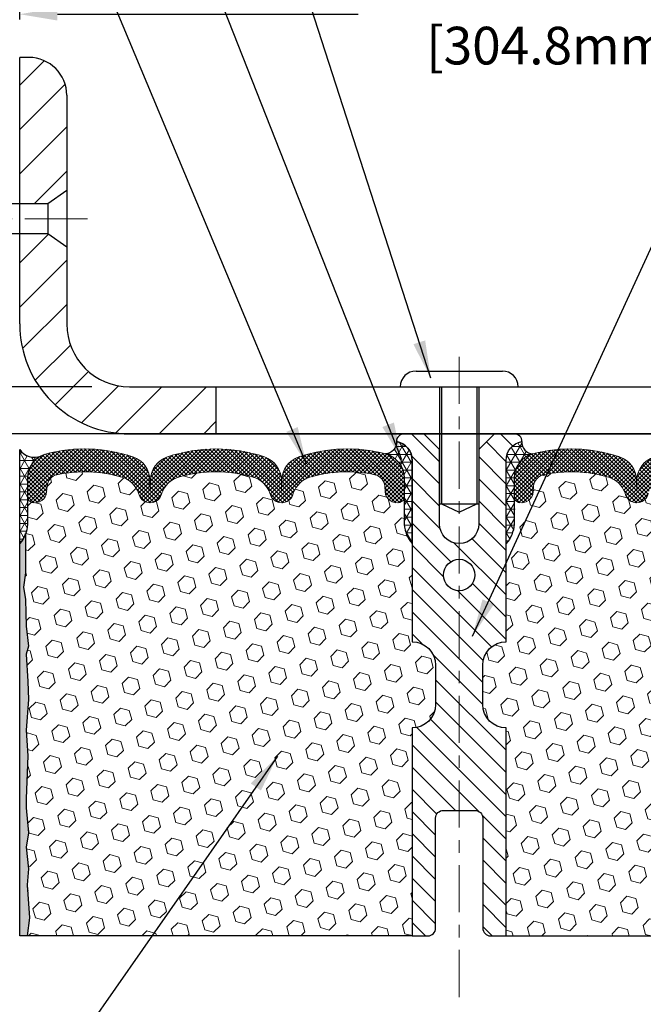
# Model space of a CAD drawing. Extents: x -7 to 3254, y -7 to 1977.
# Drawn here: x 12 to 17, y 15 to 23 of the extents above; entities that cross this region are included whole.
import ezdxf

# ---------------------------------------------------------------- set-up
doc = ezdxf.new("R2010")
doc.units = 0
doc.header["$LTSCALE"] = 5
doc.header["$MEASUREMENT"] = 0
doc.linetypes.add('CENTERX2', pattern=[4, 2.5, -0.5, 0.5, -0.5])
doc.layers.get('DEFPOINTS').update_dxf_attribs({"linetype": 'CONTINUOUS'})
for name, color, linetype, lineweight in [('CENTERLINE - L', 1, 'CENTERX2', 18), ('CORNER BEAD - H', 50, 'CONTINUOUS', 15), ('CORNER BEAD - L', 52, 'CONTINUOUS', 25), ('COVER PLATE - L', 7, 'CONTINUOUS', 25), ('DIMS', 50, 'CONTINUOUS', 25), ('EPOXY ADHESIVE - H', 50, 'CONTINUOUS', 15), ('EPOXY ADHESIVE - L', 52, 'CONTINUOUS', 25), ('FOAM INSERT - H', 150, 'CONTINUOUS', 9), ('FOAM INSERT - L', 152, 'CONTINUOUS', 25), ('SILICONE BELLOWS - H', 20, 'CONTINUOUS', 13), ('SILICONE BELLOWS - L', 22, 'CONTINUOUS', 13), ('SPLINE - H', 253, 'CONTINUOUS', 5), ('SPLINE - L', 7, 'CONTINUOUS', 25), ('TEXT - 4', 241, 'CONTINUOUS', 25)]:
    doc.layers.add(name, color=color, linetype=linetype, lineweight=lineweight)
doc.layers.add('SCREW-L', color=1, linetype='CONTINUOUS')
doc.dimstyles.get("Standard").update_dxf_attribs({"dimtxt": 0.18, "dimasz": 0.18, "dimexe": 0.18, "dimexo": 0.0625, "dimgap": 0.09, "dimtad": 0, "dimtih": 1, "dimtoh": 1, "dimdec": 4, "dimzin": 0, "dimdsep": 46, "dimtxsty": 'Standard', "dimcen": 0.09, "dimadec": 0, "dimazin": 0, "dimtfac": 1, "dimtdec": 4, "dimtofl": 0, "dimtmove": 0, "dimatfit": 3, "dimfxl": 1, "dimtolj": 1, "dimtzin": 0, "dimarcsym": 0})
pattern_1 = [(0, (-40.92845278883347, 4.74949192587448), (0, 0.06249999999999999), []), (59.99999999999999, (-40.92845278883347, 4.74949192587448), (-0.05412658773652741, 0.03125), []), (120, (-40.92845278883347, 4.74949192587448), (-0.05412658773652741, -0.03124999999999998), [])]

# ---------------------------------------------------------------- blocks, each defined once
blk = doc.blocks.new('*D29')
at = {"layer": 'DEFPOINTS', "color": 0, "transparency": 16777216}
for p in [(24.35423982051189, 22.63155431213153), (12.35423982051201, 22.28859955143497), (24.35423982051189, 19.41359955143571)]:
    blk.add_point(p, dxfattribs=at)
at = {"layer": 'DIMS', "color": 0, "lineweight": -2, "transparency": 16777216}
for p, q in [((12.35423982051201, 22.58859955143497), (12.35423982051201, 22.93155431213153)), ((24.35423982051189, 19.71359955143571), (24.35423982051189, 22.93155431213153)), ((12.65423982051201, 22.63155431213153), (15.04986814323447, 22.63155431213153)), ((24.05423982051189, 22.63155431213153), (18.09986814323447, 22.63155431213153))]:
    blk.add_line(p, q, dxfattribs=at)
at = {"layer": 'DIMS', "color": 0, "transparency": 16777216}
for points in [[(12.65423982051201, 22.68155431213153), (12.65423982051201, 22.58155431213153), (12.35423982051201, 22.63155431213153)], [(24.05423982051189, 22.68155431213153), (24.05423982051189, 22.58155431213153), (24.35423982051189, 22.63155431213153)]]:
    blk.add_solid(points, dxfattribs=at)
at = {"layer": 'DIMS', "color": 0, "transparency": 16777216, "insert": (16.57486814323447, 22.63155431213153), "char_height": 0.3, "attachment_point": 5}
blk.add_mtext('\\A1;12 IN\\P [304.8mm]', dxfattribs=at)
blk = doc.blocks.new('*D30')
at = {"layer": 'DEFPOINTS', "color": 0, "transparency": 16777216}
for p in [(13.2292398205124, 19.66359955143568), (8.500936982055904, 19.28859955143579), (13.22923982051189, 19.28859955143579)]:
    blk.add_point(p, dxfattribs=at)
at = {"layer": 'DIMS', "color": 0, "lineweight": -2, "transparency": 16777216}
for p, q in [((8.200936982055905, 20.4261105568051), (8.500936982055906, 20.4261105568051)), ((8.500936982055906, 20.4261105568051), (8.500936982055906, 20.26359955143568)), ((8.500936982055904, 19.96359955143568), (8.500936982055906, 20.26359955143568)), ((12.9292398205124, 19.66359955143568), (8.200936982055904, 19.66359955143568)), ((12.92923982051189, 19.28859955143579), (8.200936982055904, 19.28859955143579)), ((8.500936982055904, 18.98859955143579), (8.500936982055904, 18.68859955143579))]:
    blk.add_line(p, q, dxfattribs=at)
at = {"layer": 'DIMS', "color": 0, "transparency": 16777216}
for points in [[(8.450936982055904, 19.96359955143568), (8.550936982055905, 19.96359955143568), (8.500936982055904, 19.66359955143568)], [(8.450936982055904, 18.98859955143579), (8.550936982055905, 18.98859955143579), (8.500936982055904, 19.28859955143579)]]:
    blk.add_solid(points, dxfattribs=at)
at = {"layer": 'DIMS', "color": 0, "transparency": 16777216, "insert": (6.950936982055901, 20.4261105568051), "char_height": 0.3, "attachment_point": 5}
blk.add_mtext('\\A1;3/8 IN\\P [9.5mm]', dxfattribs=at)

msp = doc.modelspace()

# ---------------------------------------------------------------- hatches: boundary and pattern name
at = {"layer": 'CORNER BEAD - H'}
h = msp.add_hatch(dxfattribs=at)
h.set_pattern_fill('NET3', color=256, scale=0.4999999999999999, style=0)
h.set_pattern_definition(pattern_1)
edge = h.paths.add_edge_path()
edge.add_arc((15.26636281599197, 19.21788039790575), 0.08830850220493006, -89.59201626186041, 5.666339657663514, ccw=False)
edge.add_arc((15.21673982051155, 18.93599015761184), 0.1999999999998842, 5.292122295941226e-11, 75.44797271260029, ccw=False)
edge.add_line((15.41673982051144, 18.93599015761203), (15.41673982051189, 18.56534378754463))
edge.add_arc((15.67600869653402, 18.58338745909), 0.259895987188365, 183.9810485659168, 220.7902489381458)
edge.add_line((15.47923982051189, 18.41359955143577), (15.47923982051189, 19.07506288695279))
edge.add_arc((15.33340768265384, 19.0820919654449), 0.1460014396391341, 357.2404910908683, 441.7967851935147)
h = msp.add_hatch(dxfattribs=at)
h.set_pattern_fill('NET3', color=256, scale=0.4999999999999999, style=0)
h.set_pattern_definition(pattern_1)
edge = h.paths.add_edge_path()
edge.add_arc((16.44211682503182, 19.21788039790575), 0.08830850220493006, 174.3336603423365, 269.5920162618604)
edge.add_arc((16.49173982051223, 18.93599015761184), 0.1999999999998842, 104.5520272873996, 179.9999999999471)
edge.add_line((16.29173982051235, 18.93599015761203), (16.29173982051189, 18.56534378754463))
edge.add_arc((16.03247094448976, 18.58338745909), 0.2598959871883668, 319.2097510618545, 356.01895143408325, ccw=False)
edge.add_line((16.22923982051189, 18.41359955143577), (16.22923982051189, 19.07506288695279))
edge.add_arc((16.37507195836995, 19.0820919654449), 0.1460014396391341, 98.20321480648528, 182.7595089091318, ccw=False)
h = msp.add_hatch(dxfattribs=at)
h.set_pattern_fill('NET3', color=256, scale=0.4999999999999999, style=0)
h.set_pattern_definition([(0, (-363.6064409420449, 42.4502902285775), (0, 0.06249999999999999), []), (59.99999999999999, (-363.6064409420449, 42.4502902285775), (-0.05412658773652741, 0.03125), []), (120, (-363.6064409420449, 42.4502902285775), (-0.05412658773652741, -0.03124999999999998), [])])
edge = h.paths.add_edge_path()
edge.add_line((12.35423982051195, 18.41359955143594), (12.35423982051195, 19.16359955143594))
edge.add_arc((12.47021646771159, 19.24227407007029), 0.1401437211508881, 214.1516021855901, 291.4445368315864)
edge.add_arc((12.61675338634916, 18.93597608260982), 0.2000188381851406, 118.4542390256891, 180.4160113361007)
edge.add_line((12.41673982051195, 18.93452380508248), (12.41673982051195, 18.5653437875448))
edge.add_arc((12.15747094448982, 18.58338745909017), 0.259895987188365, 319.2097510618542, 356.0189514340832, ccw=False)
at = {"layer": 'COVER PLATE - L'}
h = msp.add_hatch(dxfattribs=at)
h.set_pattern_fill('ANSI31', color=252, scale=2, style=0)
h.set_pattern_definition([(45, (-76.78770594996071, 5.756197043035513), (-0.1767766952966368, 0.1767766952966369), [])])
h.paths.add_polyline_path([(13.91673982051189, 19.66359955143565), (13.2292398205124, 19.66359955143568, -0.4142135623730955), (12.7292398205124, 20.16359955143568), (12.7292398205124, 20.7760995514347), (12.57923982051175, 20.88234955143514), (12.35423982051189, 20.88234955143514), (12.35423982051189, 20.16359955143585, 0.414213562373111), (13.22923982051189, 19.28859955143579), (13.91673982051189, 19.28859955143582)])
h.paths.add_polyline_path([(12.72923982051246, 21.98549205670739, 0.4142135623730999), (12.42746312521579, 22.28726875200405), (12.35423982051201, 22.28726875200405), (12.35423982051195, 21.1198495514351), (12.57923982051175, 21.1198495514351), (12.7292398205124, 21.22609955143554)])
at = {"layer": 'EPOXY ADHESIVE - H'}
h = msp.add_hatch(dxfattribs=at)
h.set_pattern_fill('AR-SAND', color=256, scale=0.03937007874015701, style=0)
h.set_pattern_definition([(37.50000000000001, (-364.1064409420439, 22.79665549684219), (-0.002480053468882181, 0.07585920350445416), [0, -0.05984251968503865, 0, -0.06692913385826692, 0, -0.06397637795275514]), (7.499999999999999, (-364.1064409420439, 22.79665549684219), (0.06967624823888606, 0.1111081128043191), [0, -0.03228346456692874, 0, -0.05393700787401511, 0, -0.02066929133858243]), (327.5, (-364.1548661388944, 22.79665549684219), (0.1226040103051755, 0.0002227973833450563), [0, -0.0196850393700785, 0, -0.07086614173228262, 0, -0.09251968503936897]), (317.5, (-364.1548661388944, 22.79665549684219), (0.118351441124892, 0.03455415609977317), [0, -0.009842519685039252, 0, -0.04645669291338526, 0, -0.05314960629921196])])
edge = h.paths.add_edge_path()
edge.add_line((12.35423982051144, 15.28859955143577), (12.41301705049243, 15.28859955143491))
edge.add_line((12.41301705049243, 15.28859955143491), (12.43193709114728, 15.43135947482131))
edge.add_line((12.43193709114728, 15.43135947482131), (12.41270974973592, 15.69398368545524))
edge.add_line((12.41270974973592, 15.69398368545524), (12.42552919303277, 15.82209121424091))
edge.add_line((12.42552919303277, 15.82209121424091), (12.40629820455358, 15.99503837749069))
edge.add_line((12.40629820455358, 15.99503837749069), (12.42552919303277, 16.11033426478014))
edge.add_line((12.42552919303277, 16.11033426478014), (12.40629820455358, 16.30890248947787))
edge.add_line((12.40629820455358, 16.30890248947787), (12.40629820455358, 16.38389461547001))
edge.add_line((12.40629820455358, 16.38389461547001), (12.41911764785043, 16.72338201044965))
edge.add_line((12.41911764785043, 16.72338201044965), (12.40629820455358, 16.9283571666673))
edge.add_line((12.40629820455358, 16.9283571666673), (12.42552919303277, 17.171762804286))
edge.add_line((12.42552919303277, 17.171762804286), (12.41911764785043, 17.31455525446415))
edge.add_line((12.41911764785043, 17.31455525446415), (12.40629820455358, 17.53233983063399))
edge.add_line((12.40629820455358, 17.53233983063399), (12.42552919303277, 17.59639359502705))
edge.add_line((12.42552919303277, 17.59639359502705), (12.40629820455358, 17.7565291167806))
edge.add_line((12.40629820455358, 17.7565291167806), (12.39988665937123, 17.96790898297456))
edge.add_line((12.39988665937123, 17.96790898297456), (12.38318308887317, 18.06685208839269))
edge.add_line((12.38318308887317, 18.06685208839269), (12.40016018945578, 18.18023522670899))
edge.add_line((12.40016018945578, 18.18023522670899), (12.40147802654535, 18.49390858972234))
edge.add_arc((12.15747094449573, 18.58338745908881), 0.2598959871823154, 319.20975106109967, 339.86170831857, ccw=False)
edge.add_line((12.35423982051104, 18.41359955143594), (12.35423982051144, 15.28859955143577))
at = {"layer": 'FOAM INSERT - H'}
h = msp.add_hatch(dxfattribs=at)
h.set_pattern_fill('HEX', color=256, scale=0.59, angle=45, style=0)
h.set_pattern_definition([(45, (-40.92845278883347, 4.74949192587448), (-0.09032493426512966, 0.09032493426512968), [0.07375, -0.1475]), (165, (-40.92845278883347, 4.74949192587448), (-0.033061220536197, -0.1233861548013266), [0.07375, -0.1475]), (105, (-40.87630366372095, 4.801641050987001), (-0.1233861548013267, -0.03306122053619694), [0.07375, -0.1475])])
h.paths.add_polyline_path([(15.47923982051189, 17.63234955143594), (15.47923982051189, 18.41359955143579, -0.1620058556709583), (15.41673982051189, 18.56534378754463), (15.41673982051167, 18.78727453506846, -0.3419987132081749), (15.38158357049734, 18.74188801147628, -0.4678085753731178), (15.26464725472214, 18.82580292876082), (15.2612409713207, 18.87224174926436, 0.3334728206829313), (15.1823620489523, 18.96272797624769, 0.1250068666606927), (14.66588768216626, 18.94275612842091, 0.2436069693672973), (14.53321191709414, 18.8153143547826), (14.52885478792187, 18.80249393433641, -0.716315616975039), (14.35132724516971, 18.80249393433638), (14.34697011600007, 18.81531435477325, 0.2436069693389207), (14.21429435094329, 18.94275612839891, 0.1446840029640188), (13.61918529010039, 18.94275612842176, 0.2436069693712941), (13.48650952502531, 18.8153143547826), (13.48215239585305, 18.80249393433641, -0.7163156169723469), (13.30462485310066, 18.80249393433635), (13.30026772393101, 18.81531435477325, 0.2436069693396178), (13.16759195887424, 18.94275612840073, 0.1250068666636562), (12.65111759207763, 18.96272797625997, 0.333472820697537), (12.57223866970365, 18.87224174927579), (12.56883238630131, 18.82580292875969, -0.4678085754934774), (12.45189607049598, 18.74188801150552, -0.3419987130712521), (12.41673982051189, 18.78727453508128), (12.41673982051189, 18.56534378754463, -0.07061630252838398), (12.40147802654575, 18.49390858972333), (12.40016018945617, 18.18023522670947), (12.38318308887357, 18.06685208839315), (12.39988665937163, 17.96790898297465), (12.40629820455398, 17.75652911678091), (12.42552919303317, 17.59639359502725), (12.40629820455398, 17.53233983063419), (12.4191176478506, 17.31455525447265), (12.42552919303317, 17.17176280428643), (12.40629820455398, 16.92835716666843), (12.41911764785083, 16.72338201044965), (12.40629820455398, 16.38389461547092), (12.40629820455398, 16.30890248947728), (12.42552919303317, 16.11033426478051), (12.40629820455398, 15.99503837749126), (12.42552919303317, 15.82209121424106), (12.41270974973632, 15.69398368545549), (12.43193709114767, 15.43135947482182), (12.41301705049271, 15.28859955143579), (15.47923982051189, 15.28859955143579), (15.47923982051189, 16.94484955143594, 0.4142135623730951), (15.66673982051189, 17.13234955143594), (15.66673982051189, 17.44484955143594, 0.4142135623730951)])
h = msp.add_hatch(dxfattribs=at)
h.set_pattern_fill('HEX', color=256, scale=0.59, angle=45, style=0)
h.set_pattern_definition([(45, (-374.0665796739845, 246.8676767289157), (-0.09032493426512966, 0.09032493426512968), [0.07375, -0.1475]), (165, (-374.0665796739845, 246.8676767289157), (-0.033061220536197, -0.1233861548013266), [0.07375, -0.1475]), (105, (-374.014430548872, 246.9198258540283), (-0.1233861548013267, -0.03306122053619694), [0.07375, -0.1475])])
edge = h.paths.add_edge_path()
edge.add_line((19.28936199317251, 17.31455525446381), (19.30218143646935, 17.53233983063365))
edge.add_line((19.30218143646935, 17.53233983063365), (19.28295044799016, 17.59639359502671))
edge.add_line((19.28295044799016, 17.59639359502671), (19.30218143646935, 17.75652911678026))
edge.add_line((19.30218143646935, 17.75652911678026), (19.3085929816517, 17.96790898297422))
edge.add_line((19.3085929816517, 17.96790898297422), (19.32529655214977, 18.06685208839235))
edge.add_line((19.32529655214977, 18.06685208839235), (19.30831945156716, 18.18023522670865))
edge.add_line((19.30831945156716, 18.18023522670865), (19.30700161447758, 18.4939085897245))
edge.add_arc((19.5510086965338, 18.58338745908995), 0.2598959871881584, 183.981048565946, 200.1382916807178, ccw=False)
edge.add_line((19.29173982051189, 18.56534378754446), (19.29173982051167, 18.78727453508125))
edge.add_arc((19.24486482052258, 18.78727453508128), 0.04687499998908606, 284.4775121615272, 359.99999999996527, ccw=False)
edge.add_arc((19.23314607051189, 18.83266105867816), 0.09375000000000903, 184.1951275989233, 284.4775121787526, ccw=False)
edge.add_line((19.13964725472248, 18.82580292875969), (19.13624097132013, 18.87224174927579))
edge.add_arc((19.0365089011447, 18.86492641069589), 0.1000000000000821, 4.195127599034604, 77.96369302008699)
edge.add_arc((18.83844221261681, 17.93599076948885), 1.04981673948678, 77.96369302069549, 106.4653079273102)
edge.add_arc((18.59757462936174, 18.75095782283958), 0.200000000000967, 106.4653079272911, 161.22923310481)
edge.add_line((18.40821191709277, 18.81531435477325), (18.40385478792312, 18.80249393433635))
edge.add_arc((18.31509101654693, 18.8326610586781), 0.09374999999986872, 198.7707668938836, 341.2292331060835, ccw=False)
edge.add_line((18.22632724517074, 18.80249393433641), (18.22197011599847, 18.8153143547826))
edge.add_arc((18.03260740372728, 18.75095782285595), 0.2000000000008186, 18.77076689308146, 73.53469207668802)
edge.add_arc((17.7917398205406, 17.93599076948888), 1.04981673948294, 73.53469207727971, 106.4653079269324)
edge.add_arc((17.55087223729105, 18.75095782283847), 0.1999999999997663, 106.4653079267305, 161.2292331043574)
edge.add_line((17.36150952502372, 18.81531435477325), (17.35715239585407, 18.80249393433638))
edge.add_arc((17.26838862447799, 18.8326610586777), 0.0937499999996239, 198.7707668936758, 341.22923310630784, ccw=False)
edge.add_line((17.17962485310191, 18.80249393433641), (17.17526772392965, 18.8153143547826))
edge.add_arc((16.98590501165835, 18.75095782285592), 0.2000000000009353, 18.77076689307869, 73.53469207662786)
edge.add_arc((16.74503742845842, 17.93599076948848), 1.04981673948714, 73.53469207658077, 102.0363069825137)
edge.add_arc((16.5469707398784, 18.86492641068492), 0.09999999999995007, 102.0363069831271, 175.8048724012228)
edge.add_line((16.44723866970303, 18.87224174926436), (16.44383238630165, 18.82580292876082))
edge.add_arc((16.35033357050058, 18.83266105867108), 0.09375000001103097, 255.52248782675508, 355.8048724066042, ccw=False)
edge.add_arc((16.33861482051212, 18.78727453506832), 0.04687499999998986, 179.9999999999653, 255.5224878213863, ccw=False)
edge.add_line((16.29173982051212, 18.78727453506835), (16.29173982051189, 18.56534378754463))
edge.add_arc((16.03247094448993, 18.58338745908998), 0.2598959871881985, 319.20975106183937, 356.01895143408615, ccw=False)
edge.add_line((16.22923982051189, 18.41359955143579), (16.22923982051189, 17.63234955143594))
edge.add_arc((16.22923982051189, 17.44484955143594), 0.1875, 90, 180)
edge.add_line((16.04173982051189, 17.44484955143594), (16.04173982051189, 17.13234955143594))
edge.add_arc((16.22923982051189, 17.13234955143594), 0.1875, 180, 270)
edge.add_line((16.22923982051189, 16.94484955143596), (16.22923982051189, 15.28859955143594))
edge.add_line((16.22923982051189, 15.28859955143594), (19.55471965223335, 15.28860797321408))
edge.add_line((19.55471965223335, 15.28860797321408), (19.56409852679307, 15.39499115526883))
edge.add_line((19.56409852679307, 15.39499115526883), (19.53818921137581, 15.57997655568784))
edge.add_line((19.53818921137581, 15.57997655568784), (19.52967810380441, 15.76071198922887))
edge.add_line((19.52967810380441, 15.76071198922887), (19.52542255001872, 15.94824177771284))
edge.add_line((19.52542255001872, 15.94824177771284), (19.49988922730545, 16.21786303167914))
edge.add_line((19.49988922730545, 16.21786303167914), (19.30218143646935, 16.30890248947753))
edge.add_line((19.30218143646935, 16.30890248947753), (19.30218143646935, 16.38389461546967))
edge.add_line((19.30218143646935, 16.38389461546967), (19.28936199317251, 16.72338201044931))
edge.add_line((19.28936199317251, 16.72338201044931), (19.30218143646935, 16.92835716666696))
edge.add_line((19.30218143646935, 16.92835716666696), (19.28295044799016, 17.17176280428566))
edge.add_line((19.28295044799016, 17.17176280428566), (19.28936199317251, 17.31455525446381))
at = {"layer": 'SILICONE BELLOWS - H'}
h = msp.add_hatch(dxfattribs=at)
h.set_pattern_fill('ANSI37', color=256, scale=0.1812307692189964, style=0)
h.set_pattern_definition([(45, (-364.1064409420442, 3.143020765106712), (-0.01601868823430082, 0.01601868823430083), []), (135, (-364.1064409420442, 3.143020765106712), (-0.01601868823430083, -0.01601868823430082), [])])
edge = h.paths.add_edge_path()
edge.add_arc((13.39338862447685, 18.83266105867812), 0.09374999999986602, 198.7707668939286, 341.2292331061078)
edge.add_line((13.48215239585305, 18.80249393433641), (13.48650952502531, 18.8153143547826))
edge.add_arc((13.67587223729663, 18.75095782285584), 0.2000000000009796, 106.46530792333891, 161.2292331068998, ccw=False)
edge.add_arc((13.91673982048317, 17.93599076948842), 1.049816739483381, 73.53469207307393, 106.4653079227121, ccw=False)
edge.add_arc((14.15760740373255, 18.75095782283826), 0.2000000000000201, 18.770766895682186, 73.53469207323519, ccw=False)
edge.add_line((14.34697011600007, 18.81531435477325), (14.35132724516971, 18.80249393433638))
edge.add_arc((14.44009101654579, 18.83266105867774), 0.09374999999963143, 198.7707668937159, 341.2292331063027)
edge.add_line((14.52885478792187, 18.80249393433641), (14.53321191709414, 18.8153143547826))
edge.add_arc((14.7225746293654, 18.75095782285595), 0.2000000000008903, 106.46530792336341, 161.2292331069245, ccw=False)
edge.add_arc((14.96344221256531, 17.93599076948865), 1.049816739486966, 77.96369301748092, 106.4653079234186, ccw=False)
edge.add_arc((15.16150890114539, 18.86492641068491), 0.09999999999993159, 4.1951275987858025, 77.96369301687378, ccw=False)
edge.add_line((15.2612409713207, 18.87224174926436), (15.26464725472214, 18.82580292876082))
edge.add_arc((15.35814607052321, 18.83266105867111), 0.09375000001103659, 184.195127593413, 284.4775121732428)
edge.add_arc((15.36986482051161, 18.7872745350684), 0.04687500000005089, 284.4775121786595, 359.9999999999392)
edge.add_line((15.41673982051167, 18.78727453506835), (15.41673982051144, 18.93599015761203))
edge.add_arc((15.21673982051141, 18.93599015761184), 0.2000000000000259, 5.190665240147787e-11, 75.44797271256937)
edge.add_arc((14.96344221258243, 17.96021708174941), 1.208113472661004, 75.44797271350946, 108.6195776111092)
edge.add_arc((14.64156858034354, 18.91556525840024), 0.1999999999999632, 108.6195776118478, 178.9999999999793)
edge.add_line((14.4415990413123, 18.91905573968776), (14.44009101654568, 18.83266105867816))
edge.add_line((14.44009101654568, 18.83266105867816), (14.43858299177906, 18.91905573968776))
edge.add_arc((14.23861345274779, 18.91556525840037), 0.1999999999999841, 0.9999999999808857, 71.38042238811273)
edge.add_arc((13.91673982049773, 17.96021708176394), 1.208113472650962, 71.38042238816395, 108.6195776102023)
edge.add_arc((13.59486618827484, 18.91556525840942), 0.200000000000086, 108.6195776102245, 179.0000000000227)
edge.add_line((13.39489664924348, 18.9190557396968), (13.39338862447686, 18.8326610586781))
edge.add_line((13.39338862447686, 18.8326610586781), (13.39188059971035, 18.9190557396968))
edge.add_arc((13.19191106067906, 18.91556525840937), 0.2000000000000079, 0.9999999999939994, 71.38042238979202)
edge.add_arc((12.87003742844443, 17.96021708177855), 1.208113472640733, 71.3804223890503, 104.5520272866341)
edge.add_arc((12.61673982051198, 18.93599015761908), 0.2000000000000847, 104.5520272857617, 180.000000000058)
edge.add_line((12.41673982051189, 18.93599015761887), (12.41673982051212, 18.78727453506721))
edge.add_arc((12.46361482050122, 18.78727453508127), 0.04687499998909495, 180.0000000171877, 255.5224878384601)
edge.add_arc((12.47533357051189, 18.83266105867816), 0.09375000000001459, 255.5224878212517, 355.8048724010726)
edge.add_line((12.56883238630131, 18.82580292875969), (12.57223866970365, 18.87224174927579))
edge.add_arc((12.671970739879, 18.86492641069597), 0.09999999999998727, 102.03630697987347, 175.8048724010104, ccw=False)
edge.add_arc((12.87003742840691, 17.93599076948853), 1.04981673948708, 73.53469207269109, 102.03630697929759, ccw=False)
edge.add_arc((13.11090501166217, 18.75095782283965), 0.2000000000008358, 18.77076689518242, 73.53469207273542, ccw=False)
edge.add_line((13.30026772393101, 18.81531435477325), (13.30462485310066, 18.80249393433635))
h = msp.add_hatch(dxfattribs=at)
h.set_pattern_fill('ANSI37', color=256, scale=0.1812307692189964, style=0)
h.set_pattern_definition([(135, (395.8149205830679, 3.143020765106712), (0.01601868823430082, 0.01601868823430083), []), (45.00000000000001, (395.8149205830679, 3.143020765106712), (0.01601868823430083, -0.01601868823430082), [])])
edge = h.paths.add_edge_path()
edge.add_arc((18.31509101654694, 18.83266105867812), 0.09374999999986434, 198.7707668938918, 341.2292331060711, ccw=False)
edge.add_line((18.22632724517074, 18.80249393433641), (18.22197011599847, 18.8153143547826))
edge.add_arc((18.03260740372715, 18.75095782285584), 0.2000000000009796, 18.77076689310018, 73.53469207666114)
edge.add_arc((17.79173982054062, 17.93599076948842), 1.049816739483381, 73.53469207728784, 106.4653079269262)
edge.add_arc((17.55087223729123, 18.75095782283826), 0.2000000000000206, 106.4653079267653, 161.2292331043179)
edge.add_line((17.36150952502372, 18.81531435477325), (17.35715239585407, 18.80249393433638))
edge.add_arc((17.268388624478, 18.83266105867774), 0.09374999999963311, 198.7707668936976, 341.2292331062845, ccw=False)
edge.add_line((17.17962485310191, 18.80249393433641), (17.17526772392965, 18.8153143547826))
edge.add_arc((16.98590501165839, 18.75095782285595), 0.2000000000008903, 18.77076689307555, 73.53469207663657)
edge.add_arc((16.74503742845848, 17.93599076948865), 1.049816739486966, 73.53469207658141, 102.036306982519)
edge.add_arc((16.5469707398784, 18.86492641068491), 0.09999999999993196, 102.0363069831272, 175.8048724012142)
edge.add_line((16.44723866970308, 18.87224174926436), (16.44383238630165, 18.82580292876082))
edge.add_arc((16.35033357050058, 18.83266105867111), 0.09375000001103659, 255.52248782675719, 355.80487240658704, ccw=False)
edge.add_arc((16.33861482051217, 18.7872745350684), 0.04687500000005133, 180.0000000000608, 255.52248782133842, ccw=False)
edge.add_line((16.29173982051212, 18.78727453506835), (16.29173982051235, 18.93599015761203))
edge.add_arc((16.49173982051237, 18.93599015761184), 0.2000000000000242, 104.55202728743009, 179.9999999999481, ccw=False)
edge.add_arc((16.74503742844136, 17.96021708174941), 1.208113472661004, 71.38042238889068, 104.55202728649061, ccw=False)
edge.add_arc((17.06691106068024, 18.91556525840024), 0.1999999999999632, 1.000000000020691, 71.38042238815223, ccw=False)
edge.add_line((17.26688059971148, 18.91905573968776), (17.26838862447811, 18.83266105867816))
edge.add_line((17.26838862447811, 18.83266105867816), (17.26989664924473, 18.91905573968776))
edge.add_arc((17.46986618827599, 18.91556525840037), 0.1999999999999858, 108.6195776118877, 179.0000000000191, ccw=False)
edge.add_arc((17.79173982052606, 17.96021708176394), 1.208113472650963, 71.38042238979779, 108.6195776118362, ccw=False)
edge.add_arc((18.11361345274894, 18.91556525840942), 0.2000000000000865, 0.9999999999773195, 71.38042238977499, ccw=False)
edge.add_line((18.31358299178031, 18.9190557396968), (18.31509101654693, 18.8326610586781))
edge.add_line((18.31509101654693, 18.8326610586781), (18.31659904131344, 18.9190557396968))
edge.add_arc((18.51656858034472, 18.91556525840937), 0.2000000000000079, 108.61957761020801, 179.000000000006, ccw=False)
edge.add_arc((18.83844221257936, 17.96021708177855), 1.208113472640733, 75.44797271336591, 108.6195776109497, ccw=False)
edge.add_arc((19.09173982051181, 18.93599015761908), 0.2000000000000843, -5.7980287238024175e-11, 75.44797271423869, ccw=False)
edge.add_line((19.29173982051189, 18.93599015761887), (19.29173982051167, 18.78727453506721))
edge.add_arc((19.24486482052257, 18.78727453508127), 0.04687499998909672, 284.477512161542, 359.9999999828123, ccw=False)
edge.add_arc((19.2331460705119, 18.83266105867816), 0.09375000000001503, 184.1951275989275, 284.4775121787494, ccw=False)
edge.add_line((19.13964725472248, 18.82580292875969), (19.13624097132013, 18.87224174927579))
edge.add_arc((19.03650890114479, 18.86492641069597), 0.09999999999998727, 4.195127598989604, 77.96369302012657)
edge.add_arc((18.83844221261687, 17.93599076948853), 1.04981673948708, 77.96369302070234, 106.4653079273089)
edge.add_arc((18.59757462936162, 18.75095782283965), 0.2000000000008353, 106.4653079272641, 161.2292331048175)
edge.add_line((18.40821191709277, 18.81531435477325), (18.40385478792312, 18.80249393433635))
at = {"layer": 'SPLINE - H'}
h = msp.add_hatch(dxfattribs=at)
h.set_pattern_fill('ANSI31', color=256, angle=90, style=0)
h.set_pattern_definition([(135, (24.39508938338882, -35.76977858418377), (-0.08838834764831845, -0.08838834764831843), [])])
h.paths.add_polyline_path([(16.22923982051189, 16.94484955143594, -0.4142135623730841), (16.04173982051189, 17.13234955143594), (16.04173982051189, 17.44484955143594, -0.4142135623730951), (16.22923982051189, 17.63234955143594), (16.22923982051189, 19.07506288695279, -0.3866515939376127), (16.35423982051189, 19.22659955143595, 0.414213562373077), (16.29223982051188, 19.28859955143594), (16.13573982051194, 19.28859955143594), (16.01073982051194, 19.16359955143594), (16.01073982051194, 18.57009955143593, -1), (15.69773982051184, 18.57009955143593), (15.69773982051184, 19.16359955143594), (15.57273982051184, 19.28859955143594), (15.41623982051179, 19.28859955143594, 0.4142135623731023), (15.35423982051189, 19.22659955143595, -0.3866515939376567), (15.47923982051189, 19.07506288695276), (15.47923982051189, 17.63234955143594, -0.4142135623730951), (15.66673982051189, 17.44484955143594), (15.66673982051189, 17.13234955143594, -0.4142135623730951), (15.47923982051189, 16.94484955143594), (15.47923982051189, 15.28859955143594), (15.60473982051188, 15.28859955143594, 0.4142135623730951), (15.66673982051189, 15.35059955143595), (15.66673982051189, 16.22659955143595, -0.4142135623730951), (15.72873982051179, 16.28859955143594), (15.97973982051188, 16.28859955143594, -0.4142135623730951), (16.04173982051189, 16.22659955143595), (16.04173982051189, 15.35059955143595, 0.4142135623731013), (16.10373982051179, 15.28859955143594), (16.22923982051189, 15.28859955143594)])
h.paths.add_polyline_path([(15.72923982051189, 18.16359955143594, -1), (15.97923982051189, 18.16359955143594, -1)], flags=16)

# ---------------------------------------------------------------- linework, layer by layer
at = {"layer": 'CENTERLINE - L', "ltscale": 0.04}
msp.add_line((12.89454361525445, 21.001099551435), (9.983349941002004, 21.001099551435), dxfattribs=at)
at = {"layer": 'CENTERLINE - L', "ltscale": 0.03}
msp.add_line((15.85423982051189, 19.901272919344), (15.85423982051189, 14.77814146877378), dxfattribs=at)
at = {"layer": 'CORNER BEAD - L'}
for points in [[(15.35423982051189, 19.22659955143595, -0.4413567434298666), (15.26699162545547, 19.12957413447933, -0.3416355913937179), (15.41673982051144, 18.93599015761203), (15.41673982051189, 18.56534378754463, 0.1620058556709634), (15.47923982051189, 18.41359955143577), (15.47923982051189, 19.07506288695279, 0.3866515939373957)], [(16.35423982051189, 19.22659955143595, 0.4413567434298666), (16.44148801556831, 19.12957413447933, 0.3416355913937179), (16.29173982051235, 18.93599015761203), (16.29173982051189, 18.56534378754463, -0.1620058556709634), (16.22923982051189, 18.41359955143577), (16.22923982051189, 19.07506288695279, -0.3866515939373957)], [(12.35423982051195, 18.41359955143594), (12.35423982051195, 19.16359955143594, 0.3506503177426186), (12.52145306781237, 19.11183223096899, 0.2771449242180933), (12.41673982051195, 18.93452380508248), (12.41673982051195, 18.5653437875448, -0.1620058556709634)]]:
    msp.add_lwpolyline(points, format="xyb", close=True, dxfattribs=at)
at = {"layer": 'COVER PLATE - L'}
for p, q in [((12.42746312521579, 22.28726875200405), (12.35423982051201, 22.28726875200405)), ((12.35423982051189, 20.16359955143585), (12.35423982051201, 22.28726875200405)), ((12.72923982051246, 21.98549205670739), (12.7292398205124, 20.16359955143568)), ((13.2292398205124, 19.66359955143568), (22.9364193656085, 19.66359955143554)), ((13.91673982051189, 19.66359955143565), (13.91673982051189, 19.28859955143582)), ((13.22923982051189, 19.28859955143579), (24.35423982051189, 19.28859955143596))]:
    msp.add_line(p, q, dxfattribs=at)
for centre, radius, start, end in [((12.42746312521579, 21.98549205670739), 0.3017766952966667, 0, 90), ((13.22923982051189, 20.16359955143579), 0.875, 179.9999999999968, 270), ((13.2292398205124, 20.16359955143568), 0.5, 179.9999999999984, 269.9999999999968)]:
    msp.add_arc(centre, radius, start, end, dxfattribs=at)
at = {"layer": 'DEFPOINTS'}
msp.add_line((19.35423982051189, 19.2885995514356), (12.35423982051195, 19.28859955143608), dxfattribs=at)
at = {"layer": 'EPOXY ADHESIVE - L'}
msp.add_lwpolyline([(12.35423982051138, 15.28859955143577), (12.35423982051104, 18.41359955143594, 0.09035585911871209), (12.40147802654535, 18.49390858972234), (12.40016018945578, 18.18023522670899), (12.38318308887317, 18.06685208839269), (12.39988665937123, 17.96790898297456), (12.40629820455358, 17.7565291167806), (12.42552919303277, 17.59639359502705), (12.40629820455358, 17.53233983063399), (12.41911764785043, 17.31455525446415), (12.42552919303277, 17.171762804286), (12.40629820455358, 16.9283571666673), (12.41911764785043, 16.72338201044965), (12.40629820455358, 16.38389461547001), (12.40629820455358, 16.30890248947787), (12.42552919303277, 16.11033426478014), (12.40629820455358, 15.99503837749069), (12.42552919303277, 15.82209121424091), (12.41270974973592, 15.69398368545524), (12.43193709114728, 15.43135947482131), (12.41301705049254, 15.28859955143577)], format="xyb", dxfattribs=at)
at = {"layer": 'FOAM INSERT - L'}
for p, q in [((15.47923982051189, 15.28859955143577), (12.35423982051189, 15.28859955143577)), ((16.22923982051189, 15.28859955143557), (19.59224106704913, 15.28860806823707))]:
    msp.add_line(p, q, dxfattribs=at)
at = {"layer": 'SCREW-L'}
for p, q in [((12.72923982051184, 21.22609955143514), (12.57923982051175, 21.1198495514351)), ((12.72923982051184, 21.22609955143514), (12.72923982051184, 20.7760995514351)), ((12.57923982051175, 21.1198495514351), (10.45423982051175, 21.1198495514351)), ((12.57923982051175, 21.1198495514351), (12.57923982051175, 20.88234955143514)), ((12.57923982051175, 20.88234955143514), (10.45423982051175, 20.88234955143514)), ((12.72923982051184, 20.7760995514351), (12.57923982051175, 20.88234955143514)), ((15.51048982051189, 19.78859955143562), (16.19798982051189, 19.78859955143562)), ((15.38548982051189, 19.66359955143562), (16.32298982051189, 19.66359955143562)), ((15.69798982051189, 19.66359955143562), (15.69798982051189, 18.72949955143613)), ((15.71298982051222, 19.66359955143562), (15.71298982051222, 18.72949955143613)), ((15.99548982051202, 19.66359955143562), (15.99548982051202, 18.72949955143613)), ((16.01048982051189, 19.66359955143562), (16.01048982051189, 18.72949955143613)), ((15.69798982051189, 18.72949955143613), (16.01048982051189, 18.72949955143613)), ((15.71298982051222, 18.72949955143613), (15.85423982051189, 18.6636335947218)), ((15.85423982051189, 18.6636335947218), (15.99548982051202, 18.72949955143613))]:
    msp.add_line(p, q, dxfattribs=at)
for centre, start, end in [((15.51048982051189, 19.66359955143562), 90, 180), ((16.19798982051189, 19.66359955143562), 0, 90)]:
    msp.add_arc(centre, 0.125, start, end, dxfattribs=at)
at = {"layer": 'SILICONE BELLOWS - L'}
msp.add_lwpolyline([(13.30462485310066, 18.80249393433635, 0.7163156169723468), (13.48215239585305, 18.80249393433641), (13.48650952502531, 18.8153143547826, -0.2436069693676152), (13.61918529009778, 18.942756128421, -0.1446840029645232), (14.21429435094261, 18.94275612839911, -0.2436069693398453), (14.34697011600007, 18.81531435477325), (14.35132724516971, 18.80249393433638, 0.7163156169750391), (14.52885478792187, 18.80249393433641), (14.53321191709414, 18.8153143547826, -0.2436069693676152), (14.66588768216648, 18.942756128421, -0.1250068666609164), (15.18236204895344, 18.96272797624744, -0.333472820679695), (15.2612409713207, 18.87224174926436), (15.26464725472214, 18.82580292876082, 0.4678085754019287), (15.38158357050587, 18.74188801147849, 0.3419987131547798), (15.41673982051167, 18.78727453506835), (15.41673982051144, 18.93599015761203, 0.3416355913935735), (15.26699162545547, 19.12957413447944, 0.1457576916030829), (14.57771195289386, 19.10509713205408, 0.3171246687225806), (14.4415990413123, 18.91905573968776), (14.44009101654568, 18.83266105867816), (14.43858299177906, 18.91905573968776, 0.3171246687225807), (14.30247008019761, 19.1050971320542, 0.1639317133353149), (13.5310095608305, 19.1050971320652, 0.317124668730583), (13.39489664924348, 18.9190557396968), (13.39338862447686, 18.8326610586781), (13.39188059971035, 18.9190557396968, 0.317124668730583), (13.25576768812333, 19.10509713206508, 0.1457576916030119), (12.56648801557354, 19.12957413448819, 0.3416355914022395), (12.41673982051189, 18.93599015761887), (12.41673982051212, 18.78727453506721, 0.3419987131547466), (12.45189607052326, 18.74188801149847, 0.4678085754018813), (12.56883238630131, 18.82580292875969), (12.57223866970365, 18.87224174927579, -0.3334728206944814), (12.65111759207649, 18.96272797625974, -0.1250068666638804), (13.16759195887413, 18.94275612840079, -0.2436069693398453), (13.30026772393101, 18.81531435477325)], format="xyb", close=True, dxfattribs=at)
msp.add_lwpolyline([(17.35715239585407, 18.80249393433638, -0.7163156169750391), (17.17962485310191, 18.80249393433641), (17.17526772392965, 18.8153143547826, 0.2436069693676152), (17.0425919588573, 18.942756128421, 0.1250068666609164), (16.52611759207035, 18.96272797624744, 0.333472820679695), (16.44723866970308, 18.87224174926436), (16.44383238630165, 18.82580292876082, -0.4678085754019287), (16.32689607051792, 18.74188801147849, -0.3419987131547798), (16.29173982051212, 18.78727453506835), (16.29173982051235, 18.93599015761203, -0.3416355913935735), (16.44148801556831, 19.12957413447944, -0.1457576916030829), (17.13076768812992, 19.10509713205408, -0.3171246687225806), (17.26688059971148, 18.91905573968776), (17.26838862447811, 18.83266105867816), (17.26989664924473, 18.91905573968776, -0.3171246687225807), (17.40600956082618, 19.1050971320542, -0.1639317133353149)], format="xyb", dxfattribs=at)
at = {"layer": 'SPLINE - L'}
msp.add_lwpolyline([(16.13573982051194, 19.28859955143594), (16.01073982051194, 19.16359955143594), (16.01073982051194, 18.57009955143593, -0.9999999999999999), (15.69773982051184, 18.57009955143593), (15.69773982051184, 19.16359955143594), (15.57273982051184, 19.28859955143594), (15.41623982051179, 19.28859955143594, 0.4142135623731023), (15.35423982051189, 19.22659955143595, -0.3866515939376129), (15.47923982051189, 19.07506288695279), (15.47923982051189, 17.63234955143594, -0.414213562373095), (15.66673982051189, 17.44484955143594), (15.66673982051189, 17.13234955143594, -0.414213562373095), (15.47923982051189, 16.94484955143594), (15.47923982051189, 15.28859955143594), (15.60473982051188, 15.28859955143594, 0.414213562373095), (15.66673982051189, 15.35059955143595), (15.66673982051189, 16.22659955143595, -0.414213562373095), (15.72873982051179, 16.28859955143594), (15.97973982051188, 16.28859955143594, -0.414213562373095), (16.04173982051189, 16.22659955143595), (16.04173982051189, 15.35059955143595, 0.4142135623730929), (16.10373982051179, 15.28859955143594), (16.22923982051189, 15.28859955143594), (16.22923982051189, 16.94484955143594, -0.414213562373095), (16.04173982051189, 17.13234955143594), (16.04173982051189, 17.44484955143594, -0.414213562373095), (16.22923982051189, 17.63234955143594), (16.22923982051189, 19.07506288695279, -0.3866515939376128), (16.35423982051189, 19.22659955143595, 0.4142135623731023), (16.29223982051188, 19.28859955143594), (16.13573982051194, 19.28859955143594), (16.29223982051188, 19.28859955143594)], format="xyb", dxfattribs=at)
msp.add_circle((15.85423982051189, 18.16359955143594), 0.125, dxfattribs=at)

# ---------------------------------------------------------------- dimensions: what is measured, and where the dimension line sits
at = {"layer": 'DIMS'}
dim = msp.add_linear_dim(base=(24.35423982051189, 22.63155431213153), p1=(12.35423982051201, 22.28859955143497), p2=(24.35423982051189, 19.41359955143571), text='<>\\P[]', dimstyle='Standard', override={"dimtxt": 0.3, "dimasz": 0.3, "dimexe": 0.3, "dimexo": 0.3, "dimgap": 0.3, "dimlunit": 5, "dimpost": ' IN', "dimfrac": 2}, dxfattribs=at)
dim.commit()
dim.dimension.update_dxf_attribs({"geometry": '*D29', "text_midpoint": (16.57486814323447, 22.63155431213153), "dimtype": 160})
dim = msp.add_linear_dim(base=(8.500936982055904, 19.28859955143579), p1=(13.2292398205124, 19.66359955143568), p2=(13.22923982051189, 19.28859955143579), angle=90, text='<>\\P[]', dimstyle='Standard', override={"dimtxt": 0.3, "dimasz": 0.3, "dimexe": 0.3, "dimexo": 0.3, "dimgap": 0.3, "dimlunit": 5, "dimpost": ' IN', "dimtmove": 1, "dimfrac": 2}, dxfattribs=at)
dim.commit()
dim.dimension.update_dxf_attribs({"geometry": '*D30', "text_midpoint": (8.08301521064844, 20.4261105568051), "dimtype": 160})

# ---------------------------------------------------------------- leaders
at = {"layer": 'TEXT - 4'}
for points in [[(15.95956842414577, 17.67643315189589), (21.1132702570674, 28.88688194053532), (21.29983943008191, 28.88688194053532)], [(15.62850620042653, 19.73216994702109), (13.11298893974674, 27.52103191909883), (12.81404817462214, 27.52103191909883)], [(15.39836723727763, 19.08158775110969), (12.68782415304986, 25.96149401941535), (12.38888338792526, 25.96149401941535)], [(14.63892820205075, 19.04640585685141), (12.40552764789129, 24.38083997900685), (12.10819022588919, 24.38083997900685)], [(14.40669338194547, 16.72065966412885), (11.52554250702116, 12.59243009702483), (11.31852954153823, 12.59243009702483)]]:
    msp.add_leader(points, dimstyle='Standard', override={"dimasz": 0.3}, dxfattribs=at)

doc.saveas('drawing.dxf')
